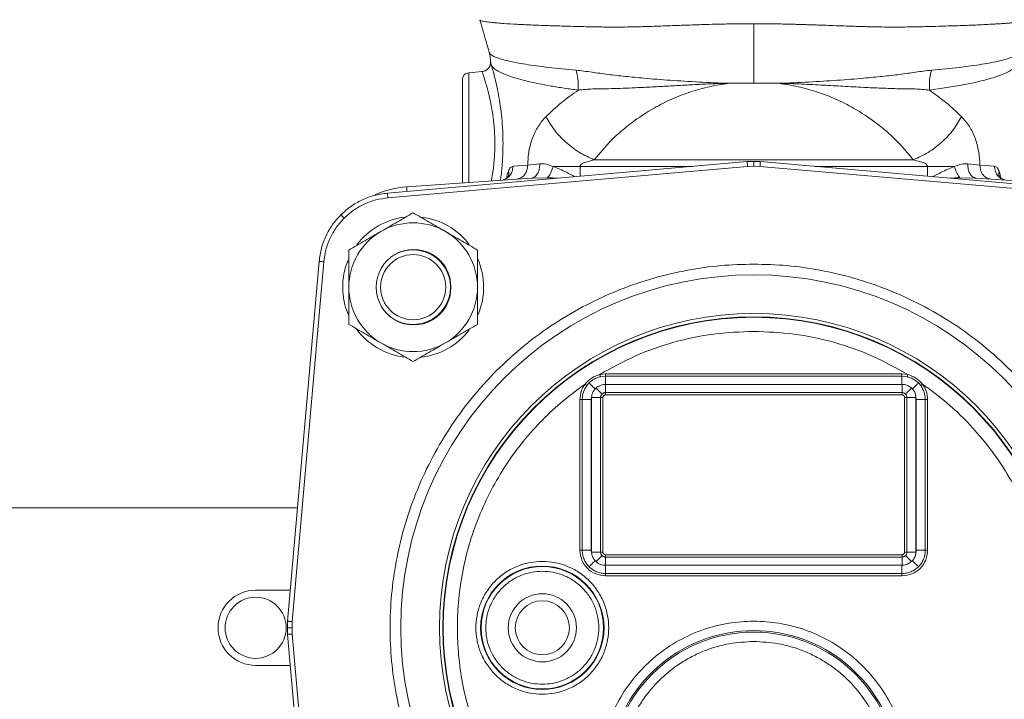
# Model space of a CAD drawing. Units: inches. Extents: x -574 to 1260, y -227 to 172.
# Drawn here: x 751 to 759, y 144 to 149 of the extents above; entities that cross this region are included whole.
import ezdxf

# ---------------------------------------------------------------- set-up
doc = ezdxf.new("R2010")
doc.units = ezdxf.units.IN
doc.header["$MEASUREMENT"] = 0

msp = doc.modelspace()

# ---------------------------------------------------------------- linework, layer by layer
at = {"color": 7, "linetype": 'Continuous', "lineweight": 15}
for p, q in [((754.7672, 148.9391), (754.6568, 148.9294)), ((756.8341, 148.8405), (756.8364, 148.8408)), ((757.0438, 148.8408), (756.8364, 148.8408)), ((757.2513, 148.8408), (757.0438, 148.8408)), ((757.2535, 148.8405), (757.2513, 148.8408)), ((756.9889, 148.1843), (753.9747, 147.9206)), ((755.0268, 148.1465), (755.1496, 148.1555)), ((755.1496, 148.1555), (755.2506, 148.1665)), ((755.617, 148.1742), (755.7073, 148.1997)), ((755.7073, 148.1997), (758.3803, 148.1997)), ((756.9889, 148.1843), (757.0438, 148.1866)), ((756.9924, 148.145), (757.0438, 148.1473)), ((757.0438, 148.1866), (757.0438, 148.1473)), ((757.0438, 148.1866), (757.0987, 148.1843)), ((757.0438, 148.1473), (757.0953, 148.145)), ((760.1129, 147.9206), (757.0987, 148.1843)), ((758.3803, 148.1997), (758.4707, 148.1742)), ((758.8371, 148.1665), (758.9381, 148.1555)), ((758.9381, 148.1555), (759.0608, 148.1465)), ((753.9782, 147.8813), (756.9924, 148.145)), ((757.0953, 148.145), (760.1095, 147.8813)), ((755.1805, 148.0464), (754.1362, 147.9733)), ((755.1944, 148.0515), (755.1805, 148.0464)), ((755.1961, 148.0466), (755.1805, 148.0464)), ((755.1948, 148.0496), (755.1951, 148.0492)), ((755.3163, 148.0484), (755.3585, 148.0473)), ((758.7292, 148.0473), (758.7713, 148.0484)), ((758.9071, 148.0464), (758.8916, 148.0466)), ((758.8926, 148.0492), (758.8928, 148.0496)), ((758.9071, 148.0464), (758.8932, 148.0515)), ((759.9515, 147.9733), (758.9071, 148.0464)), ((753.4023, 147.3481), (753.1386, 144.3339)), ((753.1778, 144.3305), (753.4415, 147.3447)), ((755.8021, 146.4069), (755.7546, 146.4015)), ((755.8021, 146.3875), (755.7589, 146.3827)), ((755.8021, 146.4069), (755.8021, 146.3875)), ((758.2855, 146.4069), (755.8021, 146.4069)), ((755.8021, 146.3184), (755.8021, 146.3875)), ((758.2855, 146.3875), (755.8021, 146.3875)), ((758.2855, 146.4069), (758.2855, 146.3875)), ((758.333, 146.4015), (758.2855, 146.4069)), ((758.2855, 146.3875), (758.2855, 146.3184)), ((758.3287, 146.3827), (758.2855, 146.3875)), ((758.333, 146.4015), (758.3287, 146.3827)), ((755.6455, 146.3091), (755.63, 146.3207)), ((755.6638, 146.3303), (755.6455, 146.3091)), ((755.7223, 146.2876), (755.7144, 146.2797)), ((755.8021, 146.3184), (755.8012, 146.3184)), ((755.8012, 146.2493), (755.8012, 146.3184)), ((755.8012, 146.2493), (758.2864, 146.2493)), ((755.8012, 146.2493), (755.8012, 146.2299)), ((755.8021, 146.3184), (758.2855, 146.3184)), ((758.2864, 146.3184), (758.2855, 146.3184)), ((758.2864, 146.3184), (758.2864, 146.2493)), ((758.2864, 146.2299), (758.2864, 146.2493)), ((758.3732, 146.2797), (758.3654, 146.2876)), ((758.4421, 146.3091), (758.4238, 146.3303)), ((758.4576, 146.3207), (758.4421, 146.3091)), ((755.5873, 146.192), (755.5873, 144.929)), ((755.5873, 146.192), (755.6066, 146.192)), ((755.6066, 146.192), (755.6066, 144.929)), ((755.6066, 146.192), (755.6821, 146.192)), ((755.6821, 146.192), (755.6859, 146.222)), ((755.6821, 144.929), (755.6821, 146.192)), ((755.6859, 146.222), (755.6851, 146.2087)), ((755.6851, 146.2087), (755.6851, 144.9124)), ((755.6851, 146.2087), (755.7606, 146.2087)), ((755.7606, 144.9124), (755.7606, 146.2087)), ((755.7606, 146.2087), (755.7799, 146.2087)), ((755.7799, 144.9124), (755.7799, 146.2087)), ((758.2864, 146.2299), (755.8012, 146.2299)), ((758.3077, 146.2087), (758.3271, 146.2087)), ((758.3077, 146.2087), (758.3077, 144.9124)), ((758.3271, 146.2087), (758.3271, 144.9124)), ((758.3271, 146.2087), (758.4025, 146.2087)), ((758.4025, 146.2087), (758.4018, 146.222)), ((758.4018, 146.222), (758.4056, 146.192)), ((758.4025, 144.9124), (758.4025, 146.2087)), ((758.4056, 146.192), (758.4056, 144.929)), ((758.4056, 146.192), (758.481, 146.192)), ((758.481, 144.929), (758.481, 146.192)), ((758.5004, 146.192), (758.481, 146.192)), ((758.5004, 144.929), (758.5004, 146.192)), ((753.2216, 145.283), (731.9651, 145.283)), ((755.6066, 144.929), (755.5873, 144.929)), ((755.6066, 144.929), (755.6821, 144.929)), ((755.6859, 144.8991), (755.6821, 144.929)), ((755.6851, 144.9124), (755.6859, 144.8991)), ((755.6851, 144.9124), (755.7606, 144.9124)), ((755.7725, 144.8837), (755.7223, 144.8335)), ((755.7606, 144.9124), (755.7799, 144.9124)), ((755.8012, 144.8718), (755.8012, 144.8911)), ((755.8012, 144.8911), (758.2864, 144.8911)), ((755.8012, 144.8718), (755.8012, 144.8027)), ((758.2864, 144.8718), (755.8012, 144.8718)), ((758.2864, 144.8718), (758.2864, 144.8911)), ((758.2864, 144.8718), (758.2864, 144.8027)), ((758.3077, 144.9124), (758.3271, 144.9124)), ((758.3152, 144.8837), (758.3654, 144.8335)), ((758.4025, 144.9124), (758.3271, 144.9124)), ((758.4056, 144.929), (758.4018, 144.8991)), ((758.4018, 144.8991), (758.4025, 144.9124)), ((758.4056, 144.929), (758.481, 144.929)), ((758.5004, 144.929), (758.481, 144.929)), ((755.7144, 144.8414), (755.7223, 144.8335)), ((755.8021, 144.8027), (755.8012, 144.8027)), ((755.8021, 144.8027), (755.8021, 144.7335)), ((758.2855, 144.8027), (755.8021, 144.8027)), ((758.2855, 144.8027), (758.2864, 144.8027)), ((758.2855, 144.8027), (758.2855, 144.7335)), ((758.3732, 144.8414), (758.3654, 144.8335)), ((755.8021, 144.7335), (758.2855, 144.7335)), ((755.8021, 144.7142), (755.8021, 144.7335)), ((755.8021, 144.7142), (758.2855, 144.7142)), ((758.2855, 144.7142), (758.2855, 144.7335)), ((753.1613, 144.594), (752.8706, 144.594)), ((753.1362, 144.279), (753.1386, 144.3339)), ((753.1362, 144.279), (753.1756, 144.279)), ((753.1386, 144.2241), (753.1362, 144.279)), ((753.1756, 144.279), (753.1778, 144.3305)), ((753.1778, 144.2276), (753.1756, 144.279)), ((753.1386, 144.2241), (753.4023, 141.2099)), ((753.4415, 141.2134), (753.1778, 144.2276)), ((752.8706, 143.9641), (753.1613, 143.9641))]:
    msp.add_line(p, q, dxfattribs=at)
at = {"color": 8, "linetype": 'Continuous', "lineweight": 15}
for p, q in [((754.6568, 148.9294), (754.6568, 148.0097)), ((756.9924, 148.145), (756.9889, 148.1843)), ((756.5292, 148.144), (755.5893, 148.144)), ((755.5893, 148.144), (755.5893, 148.0618)), ((758.4984, 148.144), (757.5584, 148.144)), ((758.4984, 148.0618), (758.4984, 148.144)), ((755.3163, 148.0484), (755.1961, 148.0466)), ((755.3992, 148.0452), (755.3585, 148.0473)), ((758.7292, 148.0473), (758.6885, 148.0452)), ((758.8916, 148.0466), (758.7713, 148.0484))]:
    msp.add_line(p, q, dxfattribs=at)
at = {"color": 8, "linetype": 'Continuous', "lineweight": 15, "flags": 128}
for points in [[(757.0987, 148.1843), (757.0987, 148.1837), (757.0985, 148.1816), (757.0982, 148.178), (757.0977, 148.1731), (757.0972, 148.1672), (757.0966, 148.1603), (757.096, 148.1528), (757.0953, 148.145)], [(754.1388, 147.9349), (754.1384, 147.9417), (754.1379, 147.9491), (754.1374, 147.9559), (754.137, 147.9618), (754.1366, 147.9667), (754.1364, 147.9704), (754.1362, 147.9726), (754.1362, 147.9733)], [(753.1778, 144.2276), (753.17, 144.2269), (753.1626, 144.2262), (753.1557, 144.2256), (753.1497, 144.2251), (753.1448, 144.2247), (753.1413, 144.2244), (753.1392, 144.2242), (753.1386, 144.2241)]]:
    msp.add_lwpolyline(points, dxfattribs=at)
at = {"color": 7, "linetype": 'Continuous', "lineweight": 15, "flags": 128}
for points in [[(753.9747, 147.9205), (753.9748, 147.92), (753.975, 147.9179), (753.9753, 147.9143), (753.9757, 147.9094), (753.9762, 147.9034), (753.9768, 147.8966), (753.9775, 147.8891), (753.9782, 147.8813)], [(753.5843, 147.7385), (753.5847, 147.7381), (753.5862, 147.7367), (753.5887, 147.7342), (753.5921, 147.7307), (753.5964, 147.7265), (753.6013, 147.7216), (753.6066, 147.7162), (753.6122, 147.7107)], [(754.3475, 147.4026), (754.3503, 147.4014), (754.387, 147.3822)], [(755.7546, 146.4015), (755.7554, 146.3982), (755.7561, 146.395), (755.7568, 146.392), (755.7574, 146.3893), (755.7579, 146.3869), (755.7584, 146.385), (755.7587, 146.3836), (755.7589, 146.3827)], [(755.6638, 146.3303), (755.6662, 146.3279), (755.67, 146.3241), (755.6751, 146.319), (755.6814, 146.3127), (755.6887, 146.3054), (755.6968, 146.2973), (755.7054, 146.2887), (755.7144, 146.2797)], [(755.7223, 146.2876), (755.7312, 146.2787), (755.7398, 146.2701), (755.7478, 146.2621), (755.755, 146.2549), (755.7612, 146.2486), (755.7663, 146.2436), (755.7701, 146.2398), (755.7725, 146.2374)], [(758.3152, 146.2374), (758.3176, 146.2398), (758.3213, 146.2436), (758.3264, 146.2486), (758.3327, 146.2549), (758.3399, 146.2621), (758.3479, 146.2701), (758.3565, 146.2787), (758.3654, 146.2876)], [(758.3732, 146.2797), (758.3822, 146.2887), (758.3909, 146.2973), (758.3989, 146.3054), (758.4062, 146.3127), (758.4125, 146.319), (758.4176, 146.3241), (758.4214, 146.3279), (758.4238, 146.3303)], [(755.7144, 144.8414), (755.7055, 144.8324), (755.6968, 144.8238), (755.6888, 144.8157), (755.6815, 144.8084), (755.6752, 144.8021), (755.6701, 144.797), (755.6663, 144.7932), (755.6639, 144.7908)], [(758.3732, 144.8414), (758.3822, 144.8324), (758.3908, 144.8238), (758.3989, 144.8157), (758.4062, 144.8084), (758.4125, 144.8021), (758.4176, 144.797), (758.4214, 144.7932), (758.4238, 144.7908)], [(753.1386, 144.3339), (753.1392, 144.3339), (753.1413, 144.3337), (753.1448, 144.3334), (753.1497, 144.3329), (753.1557, 144.3324), (753.1626, 144.3318), (753.17, 144.3312), (753.1778, 144.3305)]]:
    msp.add_lwpolyline(points, dxfattribs=at)
at = {"color": 7, "linetype": 'Continuous', "lineweight": 15}
for centre, radius in [((754.1903, 147.1325), 0.2731), ((757.0438, 144.279), 2.9568), ((757.0438, 144.279), 2.6332), ((757.0438, 144.279), 2.6051), ((757.0438, 144.279), 2.6014), ((755.2722, 144.279), 0.517), ((755.2722, 144.279), 0.5128), ((752.8706, 144.279), 0.2559), ((755.2722, 144.279), 0.2854), ((755.2722, 144.279), 0.2264), ((757.0438, 143.0389), 1.204)]:
    msp.add_circle(centre, radius, dxfattribs=at)
for centre, radius, start, end in [((754.6619, 148.8706), 0.0591, 95, 180), ((754.1911, 147.1879), 0.7874, 94, 113.85227), ((754.1903, 147.1325), 0.5906, 96.53277, 142.8187), ((754.1903, 147.1325), 0.5394, 60, 120), ((754.1903, 147.1325), 0.5906, 37.21341, 82.71913), ((754.1903, 147.1325), 0.5394, 120, 180), ((754.1903, 147.1325), 0.5394, 0, 60), ((754.1941, 147.1363), 0.3125, 359.3089, 180.6911), ((754.1903, 147.1325), 0.3125, 0, 134.51134), ((754.1903, 147.1325), 0.5906, 157.4829, 203.13667), ((754.1903, 147.1325), 0.5906, 337.28224, 23.68576), ((754.1903, 147.1325), 0.5394, 180, 240), ((754.1941, 147.1287), 0.3125, 179.3089, 0.6911), ((754.1903, 147.1325), 0.3125, 225.48844, 0), ((754.1903, 147.1325), 0.5394, 300, 0), ((754.1903, 147.1325), 0.5906, 216.31604, 262.48939), ((754.1903, 147.1325), 0.5906, 276.37133, 322.48791), ((754.1903, 147.1325), 0.5394, 240, 300), ((752.8706, 144.279), 0.315, 90, 270), ((757.0438, 143.0389), 1.2165, 293.25387, 246.74613)]:
    msp.add_arc(centre, radius, start, end, dxfattribs=at)
at = {"color": 8, "linetype": 'Continuous', "lineweight": 15}
msp.add_arc((755.7665, 174.1501), 26.906, 264.95905, 265.04289, dxfattribs=at)
at = {"color": 7, "linetype": 'Continuous', "lineweight": 15}
for points, knots in [([(754.7512, 149.3736), (754.7504, 149.3719), (754.7486, 149.3681), (754.7636, 149.363), (754.7863, 149.3584), (754.8095, 149.355), (754.8357, 149.3518), (754.8638, 149.3489), (754.8927, 149.3463), (754.9214, 149.344), (754.9723, 149.3402), (755.0532, 149.3353), (755.1744, 149.3294), (755.2823, 149.3252), (755.3702, 149.3222), (755.4366, 149.3202), (755.5114, 149.3181), (755.5935, 149.3159), (755.6764, 149.3141), (755.7493, 149.3127), (755.8372, 149.3115), (755.9496, 149.3117), (756.0951, 149.3143), (756.2467, 149.3193), (756.3966, 149.325), (756.5369, 149.33), (756.6654, 149.334), (756.7899, 149.3371), (756.9158, 149.3391), (757.0017, 149.3394), (757.0438, 149.3396)], [0, 0, 0, 0, 0.0446664, 0.1011337, 0.1341573, 0.1648915, 0.1933249, 0.219448, 0.243251, 0.2647267, 0.2838663, 0.3488353, 0.4096879, 0.4663805, 0.491236, 0.5171347, 0.5440775, 0.5752628, 0.605495, 0.629836, 0.6482717, 0.6912399, 0.7354847, 0.7792721, 0.8232258, 0.8629482, 0.8967221, 0.9297473, 0.9655012, 1, 1, 1, 1]), ([(754.7497, 149.3704), (754.753, 149.3592), (754.7654, 149.3161), (754.7876, 149.2399), (754.8107, 149.1597), (754.8235, 149.1136), (754.8277, 149.0985)], [0, 0, 0, 0, 0.1243741, 0.4818195, 0.830416, 1, 1, 1, 1]), ([(757.0438, 149.3396), (757.0905, 149.3394), (757.1833, 149.3391), (757.2871, 149.3372), (757.3557, 149.3357), (757.3906, 149.3348), (757.4266, 149.3338), (757.4637, 149.3327), (757.5017, 149.3315), (757.5362, 149.3304), (757.5742, 149.3291), (757.6232, 149.3274), (757.6945, 149.3248), (757.774, 149.3218), (757.8512, 149.3191), (757.9163, 149.3169), (757.9733, 149.3152), (758.0394, 149.3135), (758.1162, 149.3122), (758.2046, 149.3116), (758.2869, 149.3119), (758.3638, 149.3131), (758.4408, 149.3147), (758.525, 149.3167), (758.6109, 149.319), (758.6944, 149.3215), (758.772, 149.324), (758.8474, 149.3268), (758.9199, 149.3298), (758.989, 149.333), (759.0457, 149.3361), (759.0925, 149.3389), (759.1314, 149.3414), (759.1695, 149.3442), (759.2061, 149.3472), (759.2402, 149.3505), (759.2709, 149.354), (759.3009, 149.3583), (759.324, 149.3629), (759.3367, 149.3677), (759.3386, 149.3712), (759.3378, 149.373), (759.3371, 149.3735), (759.3371, 149.3735)], [0, 0, 0, 0, 0.038235, 0.075876, 0.085155, 0.094745, 0.104646, 0.114857, 0.12538, 0.136218, 0.143487, 0.157108, 0.177092, 0.203461, 0.224452, 0.243285, 0.259952, 0.274447, 0.301901, 0.329204, 0.356352, 0.380352, 0.404944, 0.434352, 0.468562, 0.498908, 0.530169, 0.562341, 0.595421, 0.6294, 0.664275, 0.68696, 0.711411, 0.737621, 0.765584, 0.795291, 0.826735, 0.859907, 0.908358, 0.950433, 0.986171, 0.999557, 1, 1, 1, 1]), ([(757.0438, 149.3395), (757.0438, 149.2876), (757.0438, 149.1837), (757.0438, 149.0495), (757.0438, 148.9343), (757.0438, 148.8719), (757.0438, 148.8408)], [0, 0, 0, 0, 0.279956, 0.559911, 0.779955, 1, 1, 1, 1]), ([(754.8274, 149.0998), (754.8311, 149.0842), (754.8378, 149.0562), (754.8387, 149.0271), (754.8391, 149.0142)], [0, 0, 0, 0, 0.555166, 1, 1, 1, 1]), ([(754.8395, 149.0182), (754.8385, 149.0083), (754.8364, 148.9885), (754.82, 148.9629), (754.7959, 148.9443), (754.7763, 148.9405), (754.7665, 148.9386)], [0, 0, 0, 0, 0.249744, 0.499716, 0.749872, 1, 1, 1, 1]), ([(754.8395, 149.0154), (754.8396, 149.014), (754.8398, 149.0107), (754.8449, 148.9962), (754.8478, 148.9879)], [0, 0, 0, 0, 0.426638, 1, 1, 1, 1]), ([(755.5726, 148.7834), (755.5333, 148.7888), (755.4532, 148.7998), (755.3441, 148.8177), (755.2434, 148.8367), (755.152, 148.8567), (755.0734, 148.8771), (755.0047, 148.8983), (754.9479, 148.9197), (754.901, 148.9424), (754.8662, 148.9651), (754.8538, 148.9805), (754.8477, 148.9879)], [0, 0, 0, 0, 0.097094, 0.197951, 0.297055, 0.395716, 0.499883, 0.591829, 0.694372, 0.794546, 0.899966, 1, 1, 1, 1]), ([(754.8477, 148.9879), (754.8511, 148.9758), (754.858, 148.9515), (754.8726, 148.8952), (754.8888, 148.8261), (754.9054, 148.7445), (754.9208, 148.6522), (754.933, 148.5511), (754.9414, 148.4441), (754.9425, 148.3708), (754.943, 148.3341)], [0, 0, 0, 0, 0.122916, 0.24647, 0.37056, 0.495314, 0.620842, 0.747246, 0.873744, 1, 1, 1, 1]), ([(759.2399, 148.9879), (759.2339, 148.9805), (759.2217, 148.9656), (759.1873, 148.9428), (759.1408, 148.9201), (759.0829, 148.8983), (759.0084, 148.8753), (758.9157, 148.8518), (758.7962, 148.8271), (758.6647, 148.8042), (758.5641, 148.7902), (758.515, 148.7834)], [0, 0, 0, 0, 0.100039, 0.200164, 0.305647, 0.408196, 0.500149, 0.629487, 0.750224, 0.878049, 1, 1, 1, 1]), ([(754.7672, 148.9391), (754.7682, 148.9369), (754.77, 148.9325), (754.7797, 148.9023), (754.7917, 148.8654), (754.8044, 148.8235), (754.8202, 148.7648), (754.8362, 148.6955), (754.8491, 148.6283), (754.8579, 148.5738), (754.8636, 148.5291), (754.8677, 148.4895), (754.873, 148.4253), (754.8741, 148.373), (754.8749, 148.3341)], [0, 0, 0, 0, 0.123389, 0.249084, 0.315234, 0.398665, 0.49949, 0.603955, 0.687564, 0.75018, 0.794264, 0.837364, 0.879495, 1, 1, 1, 1]), ([(756.8341, 148.8408), (756.7498, 148.8439), (756.5863, 148.8501), (756.3474, 148.8654), (756.1411, 148.8813), (755.9669, 148.8979), (755.8212, 148.9137), (755.6829, 148.9359), (755.5988, 148.9457), (755.5549, 148.9508)], [0, 0, 0, 0, 0.1841597, 0.3575507, 0.522179, 0.6412964, 0.7577298, 0.8733787, 1, 1, 1, 1]), ([(755.5726, 148.7834), (755.5731, 148.8161), (755.5741, 148.8746), (755.5608, 148.9275), (755.5549, 148.9508)], [0, 0, 0, 0, 0.559707, 1, 1, 1, 1]), ([(758.5327, 148.9508), (758.4888, 148.9457), (758.4048, 148.9359), (758.2664, 148.9137), (758.1208, 148.8979), (757.9465, 148.8813), (757.7402, 148.8654), (757.5014, 148.8501), (757.3378, 148.8439), (757.2536, 148.8408)], [0, 0, 0, 0, 0.126621, 0.24227, 0.358704, 0.477821, 0.642449, 0.815844, 1, 1, 1, 1]), ([(758.515, 148.7834), (758.5144, 148.8126), (758.5132, 148.871), (758.5262, 148.9242), (758.5327, 148.9508)], [0, 0, 0, 0, 0.499989, 1, 1, 1, 1]), ([(754.6029, 148.8706), (754.6029, 148.8688), (754.6029, 148.8653), (754.6029, 148.8354), (754.6029, 148.7859), (754.6029, 148.7161), (754.6029, 148.6304), (754.6029, 148.5342), (754.6029, 148.4343), (754.6029, 148.3342), (754.6029, 148.2339), (754.6029, 148.1346), (754.6029, 148.0561), (754.6029, 148.0173), (754.6029, 148.006)], [0, 0, 0, 0, 0.081957, 0.168824, 0.259302, 0.351699, 0.444097, 0.534576, 0.621444, 0.7034, 0.785357, 0.872225, 0.9627, 1, 1, 1, 1]), ([(756.8341, 148.8408), (756.7827, 148.8392), (756.6823, 148.8361), (756.5362, 148.829), (756.3973, 148.8214), (756.26, 148.8136), (756.136, 148.807), (756.0233, 148.8017), (755.9241, 148.7979), (755.8128, 148.7942), (755.692, 148.7956), (755.6128, 148.7875), (755.573, 148.7834)], [0, 0, 0, 0, 0.113879, 0.222726, 0.325117, 0.424476, 0.532697, 0.609138, 0.688286, 0.770226, 0.884724, 1, 1, 1, 1]), ([(755.7073, 148.1997), (755.754, 148.2554), (755.8457, 148.3651), (756.0146, 148.5106), (756.1864, 148.6249), (756.3545, 148.71), (756.5107, 148.77), (756.6705, 148.8154), (756.7799, 148.8322), (756.8341, 148.8405)], [0, 0, 0, 0, 0.183624, 0.361328, 0.532439, 0.655844, 0.775394, 0.888805, 1, 1, 1, 1]), ([(758.3803, 148.1997), (758.3337, 148.2554), (758.2419, 148.3651), (758.0731, 148.5106), (757.9012, 148.6248), (757.7332, 148.71), (757.5769, 148.77), (757.4172, 148.8154), (757.3077, 148.8322), (757.2535, 148.8405)], [0, 0, 0, 0, 0.183618, 0.361315, 0.532442, 0.655829, 0.775394, 0.888798, 1, 1, 1, 1]), ([(758.5146, 148.7834), (758.4749, 148.7875), (758.3957, 148.7956), (758.2827, 148.7942), (758.1877, 148.7972), (758.1131, 148.7997), (758.039, 148.8029), (757.9322, 148.808), (757.7959, 148.8154), (757.622, 148.8252), (757.443, 148.8347), (757.3175, 148.8387), (757.2536, 148.8408)], [0, 0, 0, 0, 0.115276, 0.229776, 0.291501, 0.351649, 0.410244, 0.467331, 0.601163, 0.721583, 0.858229, 1, 1, 1, 1]), ([(755.3033, 148.5616), (755.3454, 148.6014), (755.4274, 148.6788), (755.5251, 148.7491), (755.5726, 148.7834)], [0, 0, 0, 0, 0.5130108, 1, 1, 1, 1]), ([(758.7844, 148.5616), (758.7423, 148.6014), (758.6603, 148.6788), (758.5626, 148.7491), (758.515, 148.7834)], [0, 0, 0, 0, 0.513007, 1, 1, 1, 1]), ([(755.3033, 148.5616), (755.2803, 148.5359), (755.2356, 148.4857), (755.1882, 148.3866), (755.1569, 148.2754), (755.152, 148.195), (755.1496, 148.1555)], [0, 0, 0, 0, 0.27069, 0.526401, 0.767546, 1, 1, 1, 1]), ([(755.7073, 148.1997), (755.6654, 148.2188), (755.5815, 148.2569), (755.466, 148.3455), (755.3671, 148.4489), (755.3246, 148.5241), (755.3033, 148.5616)], [0, 0, 0, 0, 0.25, 0.499998, 0.749999, 1, 1, 1, 1]), ([(758.7844, 148.5616), (758.7631, 148.5241), (758.7205, 148.4489), (758.6217, 148.3455), (758.5062, 148.2569), (758.4223, 148.2188), (758.3803, 148.1997)], [0, 0, 0, 0, 0.250001, 0.500002, 0.75, 1, 1, 1, 1]), ([(758.9381, 148.1555), (758.9357, 148.195), (758.9308, 148.2754), (758.8995, 148.3866), (758.852, 148.4857), (758.8074, 148.5359), (758.7844, 148.5616)], [0, 0, 0, 0, 0.232455, 0.473598, 0.72931, 1, 1, 1, 1]), ([(754.9886, 148.1042), (754.994, 148.1158), (755.0048, 148.139), (755.0195, 148.144), (755.0268, 148.1465)], [0, 0, 0, 0, 0.502609, 1, 1, 1, 1]), ([(755.1496, 148.1555), (755.1485, 148.1406), (755.1462, 148.1109), (755.1251, 148.0729), (755.0943, 148.0453), (755.069, 148.0402), (755.0564, 148.0377)], [0, 0, 0, 0, 0.250009, 0.499988, 0.749984, 1, 1, 1, 1]), ([(755.2506, 148.1665), (755.2683, 148.1669), (755.304, 148.1678), (755.3426, 148.152), (755.3621, 148.144)], [0, 0, 0, 0, 0.495282, 1, 1, 1, 1]), ([(755.5893, 148.144), (755.5893, 148.1454), (755.5895, 148.1481), (755.5915, 148.1536), (755.5992, 148.1644), (755.6095, 148.17), (755.617, 148.1742)], [0, 0, 0, 0, 0.09165, 0.187081, 0.403315, 1, 1, 1, 1]), ([(758.4707, 148.1742), (758.4782, 148.17), (758.4885, 148.1644), (758.4962, 148.1536), (758.4981, 148.1481), (758.4983, 148.1454), (758.4984, 148.144)], [0, 0, 0, 0, 0.5967204, 0.8129351, 0.9083578, 1, 1, 1, 1]), ([(758.7256, 148.144), (758.7451, 148.152), (758.7836, 148.1678), (758.8194, 148.1669), (758.8371, 148.1665)], [0, 0, 0, 0, 0.5046902, 1, 1, 1, 1]), ([(759.0313, 148.0377), (759.0187, 148.0402), (758.9934, 148.0453), (758.9626, 148.0729), (758.9415, 148.1109), (758.9392, 148.1406), (758.9381, 148.1555)], [0, 0, 0, 0, 0.250016, 0.500012, 0.749991, 1, 1, 1, 1]), ([(759.0608, 148.1465), (759.0681, 148.144), (759.0829, 148.139), (759.0936, 148.1159), (759.0991, 148.1042)], [0, 0, 0, 0, 0.496318, 1, 1, 1, 1]), ([(755.3621, 148.144), (755.3592, 148.1335), (755.3535, 148.1124), (755.3383, 148.0771), (755.3246, 148.0593), (755.3163, 148.0484)], [0, 0, 0, 0, 0.280579, 0.561158, 1, 1, 1, 1]), ([(755.5893, 148.144), (755.5499, 148.144), (755.4711, 148.144), (755.3984, 148.144), (755.3621, 148.144)], [0, 0, 0, 0, 0.4999986, 1, 1, 1, 1]), ([(758.7256, 148.144), (758.6893, 148.144), (758.6166, 148.144), (758.5378, 148.144), (758.4984, 148.144)], [0, 0, 0, 0, 0.5000014, 1, 1, 1, 1]), ([(758.7713, 148.0484), (758.766, 148.0549), (758.7554, 148.068), (758.7382, 148.1003), (758.7304, 148.1275), (758.7256, 148.144)], [0, 0, 0, 0, 0.280585, 0.561161, 1, 1, 1, 1]), ([(754.9878, 148.0594), (754.9873, 148.0586), (754.9865, 148.057), (754.9778, 148.0482), (754.9646, 148.0389), (754.9529, 148.0344), (754.9471, 148.0322)], [0, 0, 0, 0, 0.26995, 0.52024, 0.761938, 1, 1, 1, 1]), ([(759.1406, 148.0322), (759.1348, 148.0344), (759.123, 148.0389), (759.1099, 148.0482), (759.1011, 148.057), (759.1003, 148.0586), (759.0999, 148.0594)], [0, 0, 0, 0, 0.23806, 0.479778, 0.730052, 1, 1, 1, 1]), ([(753.9747, 147.9205), (753.9372, 147.9153), (753.863, 147.9049), (753.7587, 147.8648), (753.6638, 147.8106), (753.6106, 147.7624), (753.5843, 147.7385)], [0, 0, 0, 0, 0.258005, 0.510662, 0.757998, 1, 1, 1, 1]), ([(753.6122, 147.7107), (753.6375, 147.7336), (753.6885, 147.7798), (753.779, 147.8307), (753.8762, 147.8673), (753.9443, 147.8767), (753.9782, 147.8813)], [0, 0, 0, 0, 0.248073, 0.49997, 0.751884, 1, 1, 1, 1]), ([(753.5843, 147.7385), (753.5605, 147.7122), (753.5122, 147.659), (753.4581, 147.5641), (753.4179, 147.4599), (753.4076, 147.3856), (753.4023, 147.3481)], [0, 0, 0, 0, 0.242002, 0.489338, 0.741995, 1, 1, 1, 1]), ([(754.1903, 147.7553), (754.1465, 147.73), (754.0581, 147.679), (753.9668, 147.6262), (753.9207, 147.5996)], [0, 0, 0, 0, 0.495452, 1, 1, 1, 1]), ([(754.46, 147.5996), (754.4148, 147.6257), (754.3235, 147.6785), (754.235, 147.7295), (754.1903, 147.7553)], [0, 0, 0, 0, 0.494514, 1, 1, 1, 1]), ([(753.4415, 147.3447), (753.4462, 147.3785), (753.4556, 147.4467), (753.4922, 147.5439), (753.5431, 147.6344), (753.5893, 147.6854), (753.6122, 147.7107)], [0, 0, 0, 0, 0.248113, 0.500026, 0.751928, 1, 1, 1, 1]), ([(753.9207, 147.5996), (753.8755, 147.5735), (753.7841, 147.5208), (753.6957, 147.4697), (753.651, 147.4439)], [0, 0, 0, 0, 0.494511, 1, 1, 1, 1]), ([(754.7297, 147.4439), (754.6859, 147.4692), (754.5975, 147.5202), (754.5061, 147.573), (754.46, 147.5996)], [0, 0, 0, 0, 0.495456, 1, 1, 1, 1]), ([(753.651, 147.4439), (753.651, 147.3933), (753.651, 147.2913), (753.651, 147.1857), (753.651, 147.1325)], [0, 0, 0, 0, 0.495455, 1, 1, 1, 1]), ([(754.7297, 147.1325), (754.7297, 147.1847), (754.7297, 147.2902), (754.7297, 147.3923), (754.7297, 147.4439)], [0, 0, 0, 0, 0.494503, 1, 1, 1, 1]), ([(757.0438, 147.3257), (756.9509, 147.3232), (756.7651, 147.3183), (756.4844, 147.2781), (756.2018, 147.2121), (755.9186, 147.1156), (755.6407, 146.9892), (755.3728, 146.8329), (755.1197, 146.6482), (754.8857, 146.4372), (754.6747, 146.2032), (754.4899, 145.95), (754.3337, 145.6821), (754.2072, 145.4042), (754.1109, 145.121), (754.0445, 144.8385), (754.0056, 144.5578), (753.9929, 144.279), (754.0056, 144.0003), (754.0445, 143.7196), (754.1109, 143.437), (754.2072, 143.1538), (754.3337, 142.8759), (754.4899, 142.608), (754.6747, 142.3549), (754.8857, 142.1209), (755.1197, 141.9099), (755.3728, 141.7251), (755.6407, 141.5689), (755.9186, 141.4424), (756.2018, 141.346), (756.4844, 141.28), (756.7651, 141.2397), (756.9509, 141.2348), (757.0438, 141.2324)], [0, 0, 0, 0, 0.029125, 0.058248, 0.088734, 0.119994, 0.151901, 0.184313, 0.217069, 0.25, 0.282931, 0.315687, 0.348099, 0.380006, 0.411266, 0.441751, 0.470875, 0.5, 0.529123, 0.558248, 0.588734, 0.619994, 0.651901, 0.684313, 0.717069, 0.75, 0.782931, 0.815687, 0.848099, 0.880006, 0.911266, 0.941752, 0.970874, 1, 1, 1, 1]), ([(757.0438, 141.2324), (757.1367, 141.2348), (757.3226, 141.2397), (757.6033, 141.28), (757.8858, 141.346), (758.169, 141.4424), (758.4469, 141.5689), (758.7148, 141.7251), (758.968, 141.9099), (759.202, 142.1209), (759.4129, 142.3549), (759.5977, 142.608), (759.754, 142.8759), (759.8805, 143.1538), (759.9768, 143.437), (760.0432, 143.7196), (760.082, 144.0003), (760.0947, 144.279), (760.082, 144.5578), (760.0432, 144.8385), (759.9768, 145.121), (759.8805, 145.4042), (759.754, 145.6821), (759.5977, 145.95), (759.4129, 146.2032), (759.202, 146.4372), (758.968, 146.6482), (758.7148, 146.8329), (758.4469, 146.9892), (758.169, 147.1156), (757.8858, 147.2121), (757.6033, 147.2781), (757.3226, 147.3183), (757.1367, 147.3232), (757.0438, 147.3257)], [0, 0, 0, 0, 0.0291251, 0.0582487, 0.0887346, 0.1199942, 0.1519015, 0.1843127, 0.2170688, 0.2500001, 0.282931, 0.3156871, 0.3480987, 0.380006, 0.4112657, 0.4417516, 0.4708747, 0.4999998, 0.5291234, 0.5582485, 0.5887344, 0.619994, 0.6519013, 0.6843125, 0.7170686, 0.7499999, 0.7829312, 0.8156873, 0.8480985, 0.8800058, 0.9112654, 0.9417513, 0.9708739, 1, 1, 1, 1]), ([(753.651, 147.1325), (753.651, 147.0803), (753.651, 146.9748), (753.651, 146.8727), (753.651, 146.8211)], [0, 0, 0, 0, 0.494511, 1, 1, 1, 1]), ([(754.7297, 146.8211), (754.7297, 146.8717), (754.7297, 146.9738), (754.7297, 147.0793), (754.7297, 147.1325)], [0, 0, 0, 0, 0.495462, 1, 1, 1, 1]), ([(753.651, 146.8211), (753.6948, 146.7958), (753.7832, 146.7448), (753.8746, 146.692), (753.9207, 146.6654)], [0, 0, 0, 0, 0.495452, 1, 1, 1, 1]), ([(754.46, 146.6654), (754.5052, 146.6915), (754.5966, 146.7442), (754.685, 146.7953), (754.7297, 146.8211)], [0, 0, 0, 0, 0.494507, 1, 1, 1, 1]), ([(755.7546, 146.4015), (755.853, 146.4562), (756.0507, 146.566), (756.3726, 146.677), (756.7054, 146.7492), (756.9314, 146.758), (757.0438, 146.7624)], [0, 0, 0, 0, 0.248834, 0.500002, 0.751169, 1, 1, 1, 1]), ([(757.0438, 146.7624), (757.1563, 146.758), (757.3822, 146.7492), (757.715, 146.677), (758.0369, 146.566), (758.2346, 146.4562), (758.333, 146.4015)], [0, 0, 0, 0, 0.248834, 0.5, 0.751167, 1, 1, 1, 1]), ([(753.9207, 146.6654), (753.9658, 146.6393), (754.0572, 146.5866), (754.1456, 146.5355), (754.1903, 146.5097)], [0, 0, 0, 0, 0.494511, 1, 1, 1, 1]), ([(754.1903, 146.5097), (754.2341, 146.535), (754.3225, 146.586), (754.4139, 146.6388), (754.46, 146.6654)], [0, 0, 0, 0, 0.495456, 1, 1, 1, 1]), ([(755.63, 146.3207), (755.6476, 146.339), (755.6828, 146.3757), (755.7307, 146.3929), (755.7546, 146.4015)], [0, 0, 0, 0, 0.499546, 1, 1, 1, 1]), ([(755.7589, 146.3827), (755.7412, 146.3773), (755.7058, 146.3666), (755.6778, 146.3424), (755.6638, 146.3303)], [0, 0, 0, 0, 0.500154, 1, 1, 1, 1]), ([(758.4238, 146.3303), (758.4098, 146.3424), (758.3819, 146.3667), (758.3464, 146.3773), (758.3287, 146.3827)], [0, 0, 0, 0, 0.500879, 1, 1, 1, 1]), ([(758.333, 146.4015), (758.3569, 146.3929), (758.4048, 146.3757), (758.44, 146.339), (758.4576, 146.3207)], [0, 0, 0, 0, 0.499538, 1, 1, 1, 1]), ([(756.5325, 141.8489), (756.4572, 141.8668), (756.3055, 141.9031), (756.084, 141.9848), (755.8669, 142.0877), (755.658, 142.2134), (755.4604, 142.3606), (755.2777, 142.5274), (755.1124, 142.7115), (754.9668, 142.9103), (754.8429, 143.1203), (754.7415, 143.3381), (754.6628, 143.5606), (754.606, 143.7871), (754.5705, 144.0178), (754.5568, 144.2534), (754.5658, 144.4935), (754.5986, 144.7351), (754.6557, 144.9748), (754.7366, 145.2086), (754.8403, 145.4332), (754.9654, 145.6455), (755.1092, 145.8424), (755.2694, 146.0214), (755.4419, 146.1827), (755.5677, 146.2749), (755.63, 146.3207)], [0, 0, 0, 0, 0.040109, 0.080887, 0.122298, 0.164618, 0.207203, 0.25, 0.292793, 0.335378, 0.377702, 0.419109, 0.45989, 0.5, 0.540106, 0.580888, 0.622298, 0.664619, 0.707204, 0.75, 0.792794, 0.835378, 0.877702, 0.919109, 0.959889, 1, 1, 1, 1]), ([(755.63, 146.3207), (755.6177, 146.301), (755.593, 146.2616), (755.5892, 146.2152), (755.5873, 146.192)], [0, 0, 0, 0, 0.499003, 1, 1, 1, 1]), ([(755.6455, 146.3091), (755.6343, 146.2911), (755.6118, 146.2553), (755.6084, 146.2131), (755.6066, 146.192)], [0, 0, 0, 0, 0.500082, 1, 1, 1, 1]), ([(755.6859, 146.222), (755.6871, 146.2273), (755.6895, 146.2379), (755.6978, 146.2581), (755.7078, 146.2711), (755.7144, 146.2797)], [0, 0, 0, 0, 0.2506295, 0.5002911, 1, 1, 1, 1]), ([(755.7223, 146.2876), (755.7329, 146.2956), (755.7542, 146.3115), (755.7833, 146.318), (755.7988, 146.3183), (755.8012, 146.3184)], [0, 0, 0, 0, 0.458986, 0.917289, 1, 1, 1, 1]), ([(755.7725, 146.2374), (755.7745, 146.2392), (755.7785, 146.2427), (755.7856, 146.2464), (755.7932, 146.2488), (755.7986, 146.2491), (755.8012, 146.2493)], [0, 0, 0, 0, 0.251303, 0.501166, 0.750657, 1, 1, 1, 1]), ([(758.4576, 146.3207), (758.52, 146.2749), (758.6458, 146.1827), (758.8183, 146.0214), (758.9785, 145.8424), (759.1222, 145.6455), (759.2473, 145.4332), (759.3511, 145.2086), (759.432, 144.9749), (759.4891, 144.7351), (759.5219, 144.4935), (759.5309, 144.2534), (759.5171, 144.0178), (759.4817, 143.7871), (759.4248, 143.5606), (759.3461, 143.3381), (759.2447, 143.1203), (759.1208, 142.9103), (758.9752, 142.7115), (758.81, 142.5274), (758.6273, 142.3606), (758.4296, 142.2134), (758.2207, 142.0877), (758.0037, 141.9848), (757.7821, 141.9031), (757.6304, 141.8668), (757.5552, 141.8489)], [0, 0, 0, 0, 0.040109, 0.080888, 0.122298, 0.164618, 0.207203, 0.25, 0.292793, 0.335378, 0.377702, 0.419109, 0.45989, 0.5, 0.540107, 0.580888, 0.622297, 0.664618, 0.707203, 0.749999, 0.792793, 0.835378, 0.877702, 0.919108, 0.959889, 1, 1, 1, 1]), ([(758.2864, 146.3184), (758.2996, 146.3171), (758.326, 146.3144), (758.3518, 146.2995), (758.3635, 146.2892), (758.3654, 146.2876)], [0, 0, 0, 0, 0.457049, 0.914959, 1, 1, 1, 1]), ([(758.2864, 146.2493), (758.2891, 146.2491), (758.2944, 146.2488), (758.3021, 146.2464), (758.3092, 146.2427), (758.3132, 146.2392), (758.3152, 146.2374)], [0, 0, 0, 0, 0.2504653, 0.4997208, 0.7488826, 1, 1, 1, 1]), ([(758.4018, 146.222), (758.3991, 146.2324), (758.3936, 146.2536), (758.3801, 146.2709), (758.3732, 146.2797)], [0, 0, 0, 0, 0.490352, 1, 1, 1, 1]), ([(758.481, 146.192), (758.4793, 146.2131), (758.4758, 146.2553), (758.4533, 146.2911), (758.4421, 146.3091)], [0, 0, 0, 0, 0.5, 1, 1, 1, 1]), ([(758.5004, 146.192), (758.4985, 146.2152), (758.4946, 146.2616), (758.4699, 146.301), (758.4576, 146.3207)], [0, 0, 0, 0, 0.500539, 1, 1, 1, 1]), ([(755.7606, 146.2087), (755.7607, 146.2113), (755.761, 146.2166), (755.7635, 146.2243), (755.7671, 146.2314), (755.7707, 146.2354), (755.7725, 146.2374)], [0, 0, 0, 0, 0.250467, 0.499725, 0.749088, 1, 1, 1, 1]), ([(755.7799, 146.2087), (755.7802, 146.2114), (755.7809, 146.217), (755.7858, 146.2241), (755.7928, 146.229), (755.7984, 146.2296), (755.8012, 146.2299)], [0, 0, 0, 0, 0.249786, 0.499627, 0.749743, 1, 1, 1, 1]), ([(758.2864, 146.2299), (758.2892, 146.2296), (758.2948, 146.229), (758.3018, 146.2241), (758.3068, 146.217), (758.3074, 146.2114), (758.3077, 146.2087)], [0, 0, 0, 0, 0.2497955, 0.4995294, 0.7497336, 1, 1, 1, 1]), ([(758.3152, 146.2374), (758.317, 146.2354), (758.3205, 146.2314), (758.3242, 146.2242), (758.3266, 146.2166), (758.3269, 146.2113), (758.3271, 146.2087)], [0, 0, 0, 0, 0.251303, 0.501166, 0.750657, 1, 1, 1, 1]), ([(755.5873, 144.929), (755.5905, 144.9009), (755.5969, 144.8446), (755.6466, 144.7736), (755.7176, 144.7239), (755.7739, 144.7174), (755.8021, 144.7142)], [0, 0, 0, 0, 0.2498923, 0.499545, 0.7497646, 1, 1, 1, 1]), ([(755.6066, 144.929), (755.6073, 144.9162), (755.6088, 144.8906), (755.6205, 144.8538), (755.6382, 144.8195), (755.6553, 144.8004), (755.6639, 144.7908)], [0, 0, 0, 0, 0.2506265, 0.4997929, 0.7502415, 1, 1, 1, 1]), ([(755.6859, 144.8991), (755.6886, 144.8887), (755.6941, 144.8675), (755.7076, 144.8502), (755.7144, 144.8414)], [0, 0, 0, 0, 0.490322, 1, 1, 1, 1]), ([(755.7725, 144.8837), (755.7707, 144.8857), (755.7671, 144.8896), (755.7635, 144.8968), (755.761, 144.9044), (755.7607, 144.9097), (755.7606, 144.9124)], [0, 0, 0, 0, 0.2513061, 0.501302, 0.7506538, 1, 1, 1, 1]), ([(755.8012, 144.8718), (755.7985, 144.8719), (755.7932, 144.8722), (755.7856, 144.8747), (755.7784, 144.8783), (755.7745, 144.8819), (755.7725, 144.8837)], [0, 0, 0, 0, 0.250467, 0.499725, 0.749088, 1, 1, 1, 1]), ([(755.7799, 144.9124), (755.7802, 144.9096), (755.7809, 144.904), (755.7858, 144.897), (755.7928, 144.8921), (755.7984, 144.8914), (755.8012, 144.8911)], [0, 0, 0, 0, 0.250123, 0.500362, 0.750209, 1, 1, 1, 1]), ([(758.2855, 144.7142), (758.3137, 144.7174), (758.3699, 144.7239), (758.441, 144.7735), (758.4907, 144.8445), (758.4972, 144.9009), (758.5004, 144.929)], [0, 0, 0, 0, 0.249879, 0.499544, 0.749764, 1, 1, 1, 1]), ([(758.2864, 144.8911), (758.2892, 144.8914), (758.2948, 144.8921), (758.3019, 144.897), (758.3068, 144.904), (758.3074, 144.9096), (758.3077, 144.9124)], [0, 0, 0, 0, 0.250266, 0.500471, 0.750205, 1, 1, 1, 1]), ([(758.3152, 144.8837), (758.3132, 144.8819), (758.3092, 144.8783), (758.302, 144.8747), (758.2944, 144.8722), (758.2891, 144.8719), (758.2864, 144.8718)], [0, 0, 0, 0, 0.251313, 0.501316, 0.750632, 1, 1, 1, 1]), ([(758.3271, 144.9124), (758.3269, 144.9097), (758.3266, 144.9044), (758.3242, 144.8968), (758.3205, 144.8896), (758.317, 144.8857), (758.3152, 144.8837)], [0, 0, 0, 0, 0.250471, 0.499733, 0.74897, 1, 1, 1, 1]), ([(758.4018, 144.8991), (758.4006, 144.8938), (758.3981, 144.8832), (758.3899, 144.8629), (758.3799, 144.85), (758.3732, 144.8414)], [0, 0, 0, 0, 0.250702, 0.500321, 1, 1, 1, 1]), ([(758.4238, 144.7908), (758.4324, 144.8004), (758.4495, 144.8196), (758.4672, 144.8539), (758.4789, 144.8907), (758.4803, 144.9163), (758.481, 144.929)], [0, 0, 0, 0, 0.251077, 0.500836, 0.750957, 1, 1, 1, 1]), ([(755.2722, 144.8354), (755.2382, 144.8336), (755.1683, 144.8299), (755.0647, 144.7989), (754.9649, 144.7476), (754.876, 144.6752), (754.8037, 144.5863), (754.752, 144.4865), (754.7222, 144.3829), (754.7127, 144.279), (754.7222, 144.1752), (754.752, 144.0715), (754.8037, 143.9718), (754.876, 143.8828), (754.9649, 143.8105), (755.0647, 143.7592), (755.1683, 143.7282), (755.2382, 143.7245), (755.2722, 143.7227)], [0, 0, 0, 0, 0.058257, 0.120004, 0.18432, 0.25, 0.315679, 0.379995, 0.441741, 0.500001, 0.558259, 0.620005, 0.684321, 0.75, 0.81568, 0.879996, 0.941743, 1, 1, 1, 1]), ([(755.2722, 143.7227), (755.3061, 143.7245), (755.376, 143.7282), (755.4797, 143.7592), (755.5794, 143.8105), (755.6684, 143.8828), (755.7406, 143.9718), (755.7923, 144.0715), (755.8221, 144.1752), (755.8316, 144.279), (755.8221, 144.3829), (755.7923, 144.4865), (755.7406, 144.5863), (755.6684, 144.6752), (755.5794, 144.7476), (755.4797, 144.7989), (755.376, 144.8299), (755.3061, 144.8336), (755.2722, 144.8354)], [0, 0, 0, 0, 0.0582574, 0.1200067, 0.1843202, 0.2500005, 0.3156787, 0.3799946, 0.4417412, 0.4999987, 0.5582588, 0.6200054, 0.6843213, 0.7499995, 0.8156798, 0.8799933, 0.9417426, 1, 1, 1, 1]), ([(755.6639, 144.7908), (755.6735, 144.7822), (755.6926, 144.7651), (755.727, 144.7473), (755.7638, 144.7357), (755.7894, 144.7343), (755.8021, 144.7335)], [0, 0, 0, 0, 0.251119, 0.500877, 0.750989, 1, 1, 1, 1]), ([(755.8012, 144.8027), (755.788, 144.804), (755.7616, 144.8067), (755.7359, 144.8216), (755.7241, 144.8319), (755.7223, 144.8335)], [0, 0, 0, 0, 0.457046, 0.915001, 1, 1, 1, 1]), ([(758.2855, 144.7335), (758.2984, 144.7343), (758.324, 144.7357), (758.3608, 144.7474), (758.3951, 144.7652), (758.4142, 144.7823), (758.4238, 144.7908)], [0, 0, 0, 0, 0.2505949, 0.4997806, 0.7502426, 1, 1, 1, 1]), ([(758.3654, 144.8335), (758.3547, 144.8255), (758.3334, 144.8095), (758.3044, 144.8031), (758.2888, 144.8027), (758.2864, 144.8027)], [0, 0, 0, 0, 0.458964, 0.917287, 1, 1, 1, 1]), ([(755.2722, 143.8056), (755.2433, 143.8071), (755.1838, 143.8103), (755.0956, 143.8366), (755.0107, 143.8803), (754.935, 143.9419), (754.8735, 144.0176), (754.8295, 144.1024), (754.8042, 144.1907), (754.7961, 144.279), (754.8042, 144.3674), (754.8295, 144.4556), (754.8735, 144.5405), (754.935, 144.6162), (755.0107, 144.6778), (755.0956, 144.7214), (755.1838, 144.7478), (755.2433, 144.751), (755.2722, 144.7525)], [0, 0, 0, 0, 0.058257, 0.120004, 0.184318, 0.249999, 0.31568, 0.379994, 0.441742, 0.499999, 0.558258, 0.620006, 0.684321, 0.749999, 0.815682, 0.879996, 0.941743, 1, 1, 1, 1]), ([(755.2722, 144.7525), (755.301, 144.751), (755.3605, 144.7478), (755.4488, 144.7214), (755.5336, 144.6778), (755.6093, 144.6162), (755.6708, 144.5405), (755.7148, 144.4556), (755.7402, 144.3674), (755.7483, 144.279), (755.7402, 144.1907), (755.7148, 144.1024), (755.6708, 144.0176), (755.6093, 143.9419), (755.5336, 143.8803), (755.4488, 143.8366), (755.3605, 143.8103), (755.301, 143.8071), (755.2722, 143.8056)], [0, 0, 0, 0, 0.05826, 0.120004, 0.184321, 0.250001, 0.315679, 0.379994, 0.441742, 0.500001, 0.558258, 0.620006, 0.68432, 0.750001, 0.815679, 0.879996, 0.94174, 1, 1, 1, 1]), ([(757.5552, 141.8489), (757.6182, 141.8795), (757.7471, 141.9423), (757.9206, 142.0774), (758.0743, 142.243), (758.1981, 142.4365), (758.2859, 142.6486), (758.3344, 142.8695), (758.344, 143.0887), (758.318, 143.3011), (758.2581, 143.5064), (758.1627, 143.704), (758.0309, 143.8878), (757.8665, 144.0481), (757.6764, 144.1768), (757.4698, 144.2688), (757.257, 144.3224), (757.0438, 144.3398), (756.8306, 144.3224), (756.6178, 144.2688), (756.4113, 144.1768), (756.2211, 144.0481), (756.0567, 143.8878), (755.925, 143.704), (755.8296, 143.5064), (755.7696, 143.3011), (755.7436, 143.0887), (755.7533, 142.8695), (755.8018, 142.6486), (755.8895, 142.4365), (756.0134, 142.243), (756.167, 142.0774), (756.3405, 141.9423), (756.4694, 141.8795), (756.5325, 141.8489)], [0, 0, 0, 0, 0.0296442, 0.0606231, 0.0925609, 0.125, 0.1574401, 0.1893775, 0.2203565, 0.2500003, 0.2796445, 0.3106228, 0.3425603, 0.3750005, 0.4074394, 0.4393776, 0.4703565, 0.5000006, 0.529644, 0.5606229, 0.592561, 0.625, 0.6574401, 0.6893777, 0.7203562, 0.7500003, 0.779644, 0.8106231, 0.8425605, 0.8750006, 0.9074397, 0.9393775, 0.9703564, 1, 1, 1, 1]), ([(757.0438, 141.9136), (756.9752, 141.9172), (756.8338, 141.9247), (756.6606, 141.9766), (756.5253, 142.0379), (756.4263, 142.0958), (756.333, 142.1639), (756.218, 142.2676), (756.1202, 142.388), (756.0429, 142.5203), (755.9813, 142.6556), (755.9315, 142.8289), (755.9122, 143.0389), (755.9315, 143.2489), (755.9813, 143.4221), (756.0429, 143.5574), (756.1008, 143.6564), (756.1688, 143.7497), (756.2725, 143.8647), (756.393, 143.9625), (756.5253, 144.0398), (756.6606, 144.1011), (756.8338, 144.1531), (756.9752, 144.1605), (757.0438, 144.1642)], [0, 0, 0, 0, 0.058228, 0.119944, 0.15213, 0.18431, 0.21718, 0.250044, 0.31569, 0.347875, 0.380055, 0.441771, 0.5, 0.558228, 0.619945, 0.65213, 0.68431, 0.717179, 0.750044, 0.81569, 0.847876, 0.880056, 0.941772, 1, 1, 1, 1]), ([(757.0438, 144.1642), (757.1125, 144.1605), (757.2538, 144.1531), (757.4271, 144.1011), (757.5624, 144.0398), (757.6613, 143.9819), (757.7546, 143.9139), (757.8696, 143.8101), (757.9674, 143.6897), (758.0447, 143.5574), (758.1063, 143.4221), (758.1562, 143.2489), (758.1754, 143.0389), (758.1562, 142.8289), (758.1063, 142.6556), (758.0447, 142.5203), (757.9869, 142.4213), (757.9188, 142.3281), (757.8151, 142.2131), (757.6947, 142.1153), (757.5624, 142.0379), (757.4271, 141.9766), (757.2538, 141.9247), (757.1125, 141.9172), (757.0438, 141.9136)], [0, 0, 0, 0, 0.05823, 0.119945, 0.15213, 0.18431, 0.217181, 0.250044, 0.315691, 0.347876, 0.380055, 0.441772, 0.5, 0.558229, 0.619944, 0.65213, 0.68431, 0.717179, 0.750044, 0.81569, 0.847875, 0.880055, 0.94177, 1, 1, 1, 1])]:
    msp.add_open_spline(points, degree=3, knots=knots, dxfattribs=at)
at = {"color": 8, "linetype": 'Continuous', "lineweight": 15}
for points, knots in [([(755.5549, 148.9508), (755.4753, 148.9583), (755.3159, 148.9733), (755.1265, 148.9996), (754.9775, 149.0278), (754.8797, 149.0577), (754.8309, 149.082), (754.8327, 149.0962), (754.8331, 149.1)], [0, 0, 0, 0, 0.18632, 0.373185, 0.558819, 0.745014, 0.930976, 1, 1, 1, 1]), ([(759.2545, 149.1), (759.255, 149.0962), (759.2567, 149.082), (759.208, 149.0577), (759.1102, 149.0278), (758.9612, 148.9996), (758.7718, 148.9733), (758.6123, 148.9583), (758.5327, 148.9508)], [0, 0, 0, 0, 0.069024, 0.254986, 0.441181, 0.626816, 0.81368, 1, 1, 1, 1]), ([(754.8749, 148.3341), (754.874, 148.2953), (754.8723, 148.215), (754.8609, 148.1141), (754.8511, 148.0502), (754.8463, 148.026), (754.8457, 148.023)], [0, 0, 0, 0, 0.353662, 0.730543, 0.965742, 1, 1, 1, 1]), ([(754.943, 148.3341), (754.9421, 148.2891), (754.9404, 148.1991), (754.9312, 148.0952), (754.9232, 148.0422), (754.921, 148.0282)], [0, 0, 0, 0, 0.425075, 0.848003, 1, 1, 1, 1]), ([(755.0268, 148.1465), (755.0252, 148.1298), (755.0218, 148.0965), (754.9953, 148.0591), (754.9688, 148.0384), (754.9523, 148.0349), (754.9475, 148.0339)], [0, 0, 0, 0, 0.321552, 0.64313, 0.896454, 1, 1, 1, 1]), ([(755.2506, 148.1665), (755.2502, 148.1512), (755.2496, 148.1207), (755.2339, 148.0821), (755.2144, 148.0572), (755.1995, 148.053), (755.1944, 148.0515)], [0, 0, 0, 0, 0.284299, 0.568551, 0.852797, 1, 1, 1, 1]), ([(758.8932, 148.0515), (758.8881, 148.053), (758.8732, 148.0572), (758.8537, 148.0821), (758.8381, 148.1207), (758.8374, 148.1512), (758.8371, 148.1665)], [0, 0, 0, 0, 0.147203, 0.431449, 0.715701, 1, 1, 1, 1]), ([(759.0608, 148.1465), (759.0621, 148.1316), (759.0647, 148.1019), (759.0876, 148.0643), (759.1143, 148.0402), (759.1339, 148.0358), (759.1403, 148.0344)], [0, 0, 0, 0, 0.287376, 0.574769, 0.86213, 1, 1, 1, 1]), ([(754.9747, 148.0466), (754.9752, 148.0512), (754.9774, 148.0739), (754.9837, 148.0908), (754.9886, 148.1042)], [0, 0, 0, 0, 0.206503, 1, 1, 1, 1]), ([(754.9886, 148.1042), (754.99, 148.0976), (754.9929, 148.0845), (754.9918, 148.0692), (754.9881, 148.0617), (754.9871, 148.0597)], [0, 0, 0, 0, 0.4231175, 0.8462881, 1, 1, 1, 1]), ([(755.3621, 148.144), (755.3992, 148.1288), (755.4599, 148.1039), (755.5218, 148.0708), (755.5458, 148.058)], [0, 0, 0, 0, 0.612489, 1, 1, 1, 1]), ([(758.5418, 148.058), (758.5658, 148.0708), (758.6278, 148.1039), (758.6884, 148.1288), (758.7256, 148.144)], [0, 0, 0, 0, 0.387511, 1, 1, 1, 1]), ([(759.0991, 148.1042), (759.0976, 148.0976), (759.0948, 148.0845), (759.0959, 148.0692), (759.0995, 148.0617), (759.1005, 148.0597)], [0, 0, 0, 0, 0.4231175, 0.8462881, 1, 1, 1, 1]), ([(759.0991, 148.1042), (759.104, 148.0908), (759.1102, 148.0739), (759.1125, 148.0512), (759.1129, 148.0466)], [0, 0, 0, 0, 0.793497, 1, 1, 1, 1])]:
    msp.add_open_spline(points, degree=3, knots=knots, dxfattribs=at)

doc.saveas('drawing.dxf')
